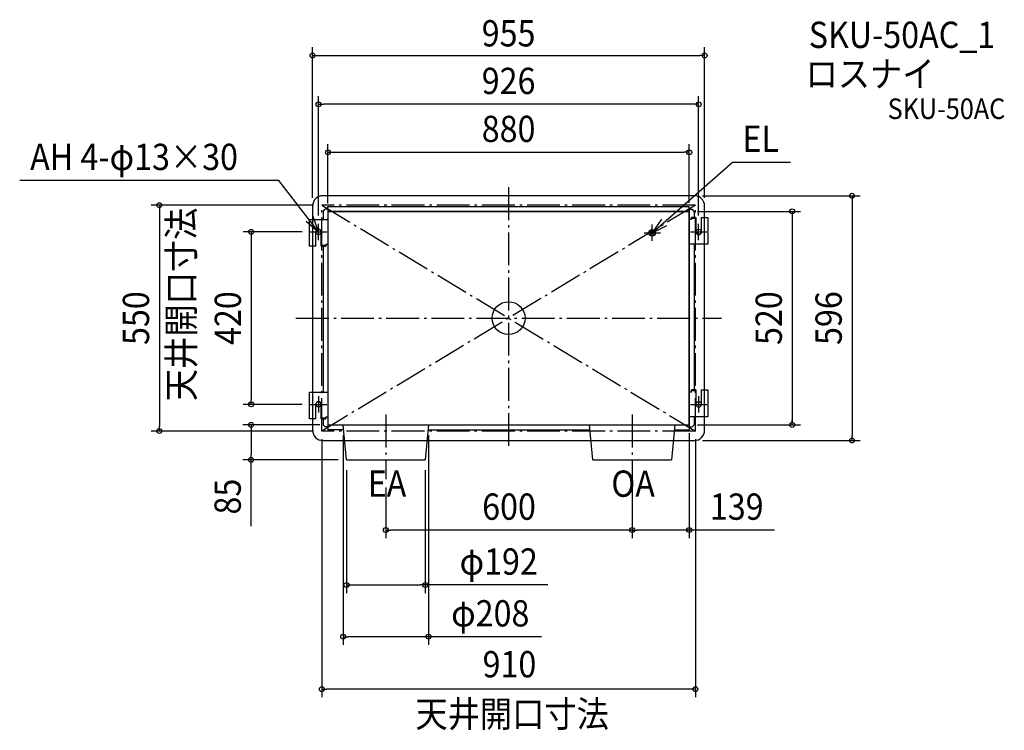
# Model space of a CAD drawing. Extents: x -1191 to 1208, y -1004 to 727.
import ezdxf
from ezdxf.enums import TextEntityAlignment as Align

# ---------------------------------------------------------------- set-up
doc = ezdxf.new("R2010")
doc.units = 0
doc.header["$LTSCALE"] = 20
doc.header["$PDMODE"] = 3
doc.header["$PDSIZE"] = -2
doc.linetypes.add('CONTINOUS', pattern=[0])
doc.linetypes.add('DASHDOT', pattern=[5.5, 4, -0.6, 0.3, -0.6])
for name, color, linetype in [('ARRANGE', 1, 'CONTINUOUS'), ('BASIS', 6, 'DASHDOT'), ('DETAIL', 5, 'CONTINUOUS'), ('ETC', 61, 'CONTINUOUS'), ('FIX', 11, 'CONTINUOUS'), ('NOTE', 4, 'CONTINUOUS'), ('OUTLINE', 3, 'CONTINUOUS'), ('SERVICESPACE', 2, 'DASHDOT'), ('SIZE', 30, 'CONTINUOUS')]:
    doc.layers.add(name, color=color, linetype=linetype)
doc.styles.get("Standard").update_dxf_attribs({"font": 'SIMPLEX.shx', "width": 0.9, "height": 64, "bigfont": 'BIGFONT.shx'})

msp = doc.modelspace()

# ---------------------------------------------------------------- linework, layer by layer
at = {"layer": 'ARRANGE', "color": 1, "linetype": 'CONTINUOUS'}
msp.add_circle((0, 0), 40, dxfattribs=at)
at = {"layer": 'ARRANGE', "color": 1, "linetype": 'CONTINOUS'}
msp.add_point((0, 0), dxfattribs=at)
at = {"layer": 'BASIS', "color": 6, "linetype": 'DASHDOT'}
for p, q in [((0, 318.666119), (0, -321.726993)), ((-517.969381, 0), (518.446324, 0)), ((-299, -234.964869), (-299, -392.138109)), ((301, -234.964869), (301, -392.138109))]:
    msp.add_line(p, q, dxfattribs=at)
at = {"layer": 'DETAIL', "color": 5, "linetype": 'CONTINUOUS'}
for p, q in [((452.5, 298), (-452.5, 298)), ((-477.5, 273), (-477.5, 240)), ((477.5, 245), (477.5, 273)), ((-477.5, 175), (-477.5, -180)), ((477.5, -175), (477.5, 180)), ((-477.5, -245), (-477.5, -273)), ((477.5, -273), (477.5, -240)), ((-452.5, -298), (-399.894118, -298)), ((-198.105882, -298), (200.105882, -298)), ((401.894118, -298), (452.5, -298))]:
    msp.add_line(p, q, dxfattribs=at)
at = {"layer": 'DETAIL', "color": 5, "linetype": 'CONTINOUS'}
for p, q in [((-452, 260), (-447, 265)), ((-440, 265), (-447, 265)), ((-440, 272), (440, 272)), ((-440, 265), (-440, 272)), ((-440, 265), (-440, -265)), ((440, 260), (440, 272)), ((440, 265), (440, 272)), ((440, 265), (440, -265)), ((440, 265), (447, 265)), ((452, 260), (447, 265)), ((-485, 240), (-440, 240)), ((-485, 175), (-485, 240)), ((-452, 260), (-452, 240)), ((-440, 260), (440, 260)), ((445.6, 240), (440, 240)), ((445.6, 240), (445.6, 245)), ((456.5, 245), (445.6, 245)), ((456.5, 242.7), (445.6, 242.7)), ((452, 260), (452, 245)), ((456.5, 245), (456.5, 210)), ((469.5, 245), (469.5, 210)), ((469.5, 245), (485, 245)), ((485, 245), (485, 180)), ((-469.5, 175), (-469.5, 210)), ((-456.5, 175), (-456.5, 210)), ((344.343146, 213.656854), (355.656854, 202.343146)), ((355.656854, 213.656854), (344.343146, 202.343146)), ((-469.5, 175), (-485, 175)), ((-456.5, 177.3), (-445.6, 177.3)), ((-456.5, 175), (-445.6, 175)), ((-452, 175), (-452, -180)), ((-445.6, 180), (-440, 180)), ((-445.6, 180), (-445.6, 175)), ((485, 180), (440, 180)), ((452, 180), (452, -175)), ((-485, -245), (-485, -180)), ((-485, -180), (-440, -180)), ((445.6, -180), (440, -180)), ((445.6, -180), (445.6, -175)), ((456.5, -175), (445.6, -175)), ((456.5, -177.3), (445.6, -177.3)), ((456.5, -175), (456.5, -210)), ((469.5, -175), (485, -175)), ((469.5, -175), (469.5, -210)), ((485, -175), (485, -240)), ((-469.5, -245), (-469.5, -210)), ((-456.5, -245), (-456.5, -210)), ((-469.5, -245), (-485, -245)), ((-456.5, -242.7), (-445.6, -242.7)), ((-456.5, -245), (-445.6, -245)), ((-452, -245), (-452, -260)), ((-452, -260), (-447, -265)), ((-445.6, -240), (-440, -240)), ((-445.6, -240), (-445.6, -245)), ((-440, -260), (440, -260)), ((-395, -345), (-403, -260)), ((-195, -260), (-203, -345)), ((205, -345), (197, -260)), ((405, -260), (397, -345)), ((485, -240), (440, -240)), ((452, -260), (447, -265)), ((452, -240), (452, -260)), ((-440, -265), (-447, -265)), ((-440, -265), (-440, -272)), ((-401.870588, -272), (-440, -272)), ((-196.129412, -272), (198.129412, -272)), ((403.870588, -272), (440, -272)), ((440, -265), (440, -272)), ((440, -265), (447, -265)), ((-395, -345), (-203, -345)), ((205, -345), (397, -345))]:
    msp.add_line(p, q, dxfattribs=at)
msp.add_circle((350, 208), 8, dxfattribs=at)
at = {"layer": 'DETAIL', "color": 5, "linetype": 'CONTINUOUS'}
for centre, start, end in [((-452.5, 273), 90, 180), ((452.5, 273), 0, 90), ((-452.5, -273), 180, 270), ((452.5, -273), 270, 0)]:
    msp.add_arc(centre, 25, start, end, dxfattribs=at)
at = {"layer": 'DETAIL', "color": 5, "linetype": 'CONTINOUS'}
for centre, start, end in [((-463, 210), 0, 180), ((463, 210), 180, 0), ((-463, -210), 0, 180), ((463, -210), 180, 0)]:
    msp.add_arc(centre, 6.5, start, end, dxfattribs=at)
at = {"layer": 'FIX', "color": 11, "linetype": 'CONTINUOUS'}
for centre in [(-463, 210), (463, 210), (-463, -210), (463, -210)]:
    msp.add_circle(centre, 6.5, dxfattribs=at)
at = {"layer": 'NOTE', "color": 4, "linetype": 'CONTINUOUS'}
for p, q in [((350, 208), (544.281165, 379.439659)), ((686.49484, 379.439659), (544.281165, 379.439659)), ((-559.411905, 335.402505), (-1190.949, 335.402505)), ((-463, 210), (-559.411905, 335.402505)), ((-463, 210), (-475.726661, 247.921394)), ((372.125575, 241.323549), (350, 208)), ((-492.982309, 236.47756), (-463, 210)), ((-463, 190), (-463, 230)), ((350, 188), (350, 228)), ((350, 208), (385.823085, 225.796252)), ((463, 190), (463, 230)), ((-483, 210), (-443, 210)), ((330, 208), (370, 208)), ((443, 210), (483, 210)), ((-463, -190), (-463, -230)), ((463, -190), (463, -230)), ((-483, -210), (-443, -210)), ((443, -210), (483, -210))]:
    msp.add_line(p, q, dxfattribs=at)
at = {"layer": 'OUTLINE', "color": 3, "linetype": 'CONTINUOUS'}
for p, q in [((452.5, 298), (-452.5, 298)), ((-477.5, 273), (-477.5, -273)), ((477.5, -273), (477.5, 273)), ((-440, 260), (-440, -260)), ((440, 260), (-440, 260)), ((440, -260), (440, 260)), ((-440, -260), (440, -260)), ((-452.5, -298), (452.5, -298))]:
    msp.add_line(p, q, dxfattribs=at)
for centre, start, end in [((-452.5, 273), 90, 180), ((452.5, 273), 0, 90), ((-452.5, -273), 180, 270), ((452.5, -273), 270, 0)]:
    msp.add_arc(centre, 25, start, end, dxfattribs=at)
at = {"layer": 'SERVICESPACE', "color": 2, "linetype": 'DASHDOT'}
for p, q in [((455, 275), (-455, -275)), ((-455, 275), (455, -275)), ((455, 275), (-455, 275)), ((-455, -275), (-455, 275)), ((455, -275), (455, 275)), ((455, -275), (-455, -275))]:
    msp.add_line(p, q, dxfattribs=at)
at = {"layer": 'SIZE', "color": 30, "linetype": 'CONTINUOUS'}
for p, q in [((-477.5, 293), (-477.5, 659.594458)), ((477.5, 293), (477.5, 659.594458)), ((-477.5, 639.594458), (-465.5, 639.594458)), ((-465.5, 639.594458), (465.5, 639.594458)), ((477.5, 639.594458), (465.5, 639.594458)), ((-463, 250), (-463, 540.781988)), ((463, 250), (463, 540.781988)), ((-463, 520.781988), (-451, 520.781988)), ((451, 520.781988), (-451, 520.781988)), ((463, 520.781988), (451, 520.781988)), ((-440, 279.593883), (-440, 423.887474)), ((440, 280.6417), (440, 423.887474)), ((-440, 403.887474), (-428, 403.887474)), ((-428, 403.887474), (428, 403.887474)), ((440, 403.887474), (428, 403.887474)), ((472.5, 298), (856.571738, 298)), ((836.571738, 298), (836.571738, 286)), ((-475, 275), (-870.732739, 275)), ((-850.732739, 275), (-850.732739, 263)), ((836.571738, 286), (836.571738, -286)), ((-850.732739, 263), (-850.732739, -263)), ((460, 260), (710.700627, 260)), ((690.700627, 260), (690.700627, 248)), ((690.700627, 253), (690.700627, -253)), ((-503, 210), (-646.878448, 210)), ((-626.878448, 210), (-626.878448, 198)), ((-626.878448, 198), (-626.878448, -198)), ((-503, -210), (-646.878448, -210)), ((-626.878448, -210), (-626.878448, -198)), ((-850.732739, -275), (-850.732739, -263)), ((-460, -260), (-647.390178, -260)), ((-627.390178, -260), (-627.390178, -272)), ((460, -260), (710.700627, -260)), ((690.700627, -260), (690.700627, -248)), ((-475, -275), (-870.732739, -275)), ((-627.390178, -272), (-627.390178, -333)), ((-403, -285), (-403, -795.952729)), ((-195, -285), (-195, -795.952729)), ((440, -280.254992), (440, -536.076257)), ((836.571738, -298), (836.571738, -286)), ((-455, -295), (-455, -923.500422)), ((455, -295), (455, -923.500422)), ((472.5, -298), (856.571738, -298)), ((-627.390178, -345), (-627.390178, -333)), ((-415, -345), (-647.390178, -345)), ((-627.390178, -506.335427), (-627.390178, -345)), ((-395, -370), (-395, -669.844237)), ((-203, -370), (-203, -669.844237)), ((-299, -412.138109), (-299, -536.076257)), ((301, -412.138109), (301, -536.076257)), ((301, -412.138109), (301, -536.076257)), ((-299, -516.076257), (-287, -516.076257)), ((289, -516.076257), (-287, -516.076257)), ((301, -516.076257), (289, -516.076257)), ((301, -516.076257), (313, -516.076257)), ((428, -516.076257), (313, -516.076257)), ((440, -516.076257), (428, -516.076257)), ((647.949489, -516.076257), (440, -516.076257)), ((-395, -649.844237), (-383, -649.844237)), ((-383, -649.844237), (-215, -649.844237)), ((-203, -649.844237), (-215, -649.844237)), ((95.524747, -649.844237), (-203, -649.844237)), ((-403, -775.952729), (-391, -775.952729)), ((-207, -775.952729), (-391, -775.952729)), ((-195, -775.952729), (-207, -775.952729)), ((80.515669, -775.952729), (-195, -775.952729)), ((-455, -903.500422), (-443, -903.500422)), ((443, -903.500422), (-443, -903.500422)), ((455, -903.500422), (443, -903.500422))]:
    msp.add_line(p, q, dxfattribs=at)
for centre in [(-477.5, 639.594458), (477.5, 639.594458), (-463, 520.781988), (463, 520.781988), (-440, 403.887474), (440, 403.887474), (836.571738, 298), (-850.732739, 275), (690.700627, 260), (-626.878448, 210), (-626.878448, -210), (-627.390178, -260), (690.700627, -260), (-850.732739, -275), (836.571738, -298), (-627.390178, -345), (-299, -516.076257), (301, -516.076257), (301, -516.076257), (440, -516.076257), (-395, -649.844237), (-203, -649.844237), (-403, -775.952729), (-195, -775.952729), (-455, -903.500422), (455, -903.500422)]:
    msp.add_circle(centre, 6, dxfattribs=at)

# ---------------------------------------------------------------- texts
at = {"layer": 'ETC', "color": 61, "linetype": 'CONTINUOUS', "width": 0.9}
for s, height, p in [('SKU-50AC_1', 64, (731.17947, 658.053594)), ('ロスナイ', 64, (723.263763, 562.824269)), ('SKU-50AC', 50, (923.294004, 484.947922))]:
    msp.add_text(s, height=height, dxfattribs=at).set_placement(p)
at = {"layer": 'NOTE', "color": 4, "linetype": 'CONTINUOUS', "width": 0.9}
for s, p in [('EL', (569.806342, 404.709039)), ('AH 4-φ13×30', (-1165.424, 360.671885)), ('EA', (-343.234735, -434.992331)), ('OA', (250.283487, -435.133482)), ('天井開口寸法', (-227.10287, -995.99439))]:
    msp.add_text(s, height=64, dxfattribs=at).set_placement(p)
msp.add_text('天井開口寸法', height=64, rotation=90, dxfattribs=at).set_placement((-765.480872, -202.275807))
at = {"layer": 'SIZE', "color": 30, "linetype": 'CONTINUOUS', "width": 0.9}
for s, p in [('955', (0, 661.699046)), ('926', (0, 545.781988)), ('880', (0, 428.887474)), ('600', (1, -491.076257)), ('139', (555.749489, -491.076257)), ('φ192', (-24.103825, -624.844237)), ('φ208', (-44.598617, -750.952729)), ('910', (2.092215, -874.892789))]:
    msp.add_text(s, height=64, dxfattribs=at).set_placement(p, align=Align.CENTER)
for s, p in [('550', (-875.732739, 0)), ('420', (-651.878448, 0)), ('520', (665.700627, 0)), ('596', (811.571738, 0)), ('85', (-652.390178, -434.706855))]:
    msp.add_text(s, height=64, rotation=90, dxfattribs=at).set_placement(p, align=Align.CENTER)

doc.saveas('drawing.dxf')
